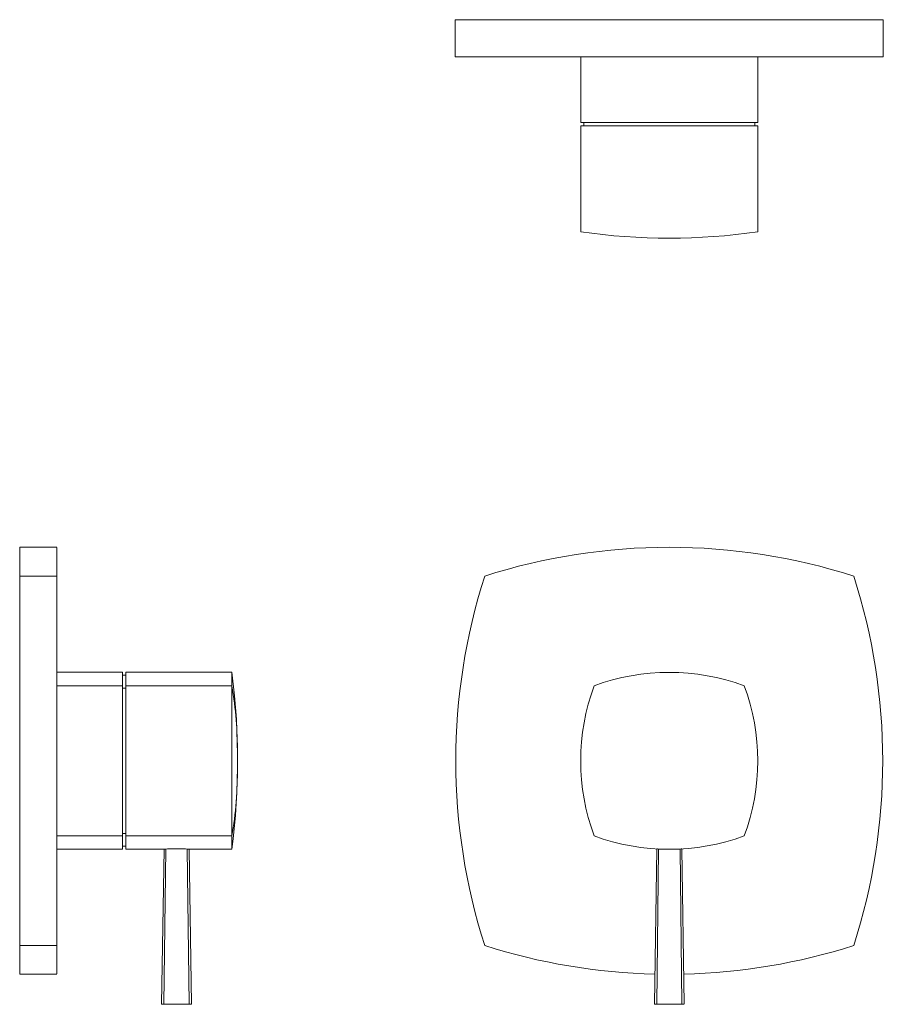
# Model space of a CAD drawing. Units: inches. Extents: x -9.5 to 3.3, y -3.6 to 10.8.
import ezdxf

# ---------------------------------------------------------------- set-up
doc = ezdxf.new("R2010")
doc.units = ezdxf.units.IN
doc.header["$MEASUREMENT"] = 0
doc.layers.add('14470000', color=7, linetype='Continuous', lineweight=9)

# ---------------------------------------------------------------- blocks, each defined once
blk = doc.blocks.new('GROHE_Grandera_14470 Series_Side View')
at = {"layer": '14470000'}
for p, q in [((0.543, 3.125), (0, 3.125)), ((0, 3.125), (0, -3.125)), ((0.543, 3.12), (0.543, -3.12)), ((0, 2.703), (0.543, 2.703)), ((1.503, 1.295), (0.543, 1.295)), ((1.503, -1.295), (1.503, 1.295)), ((1.553, 1.251), (1.503, 1.251)), ((3.106, 1.295), (1.553, 1.295)), ((1.553, 1.295), (1.553, -1.295)), ((3.106, 1.295), (3.106, -1.295)), ((1.503, 1.099), (0.543, 1.099)), ((1.553, 1.065), (1.503, 1.065)), ((3.106, 1.099), (1.553, 1.099)), ((3.188, 0.11), (3.188, -0.11)), ((1.503, -1.099), (0.543, -1.099)), ((1.553, -1.065), (1.503, -1.065)), ((3.106, -1.099), (1.553, -1.099)), ((0.543, -1.295), (1.503, -1.295)), ((1.503, -1.251), (1.553, -1.251)), ((1.553, -1.295), (2.113, -1.295)), ((2.078, -3.564), (2.113, -1.295)), ((2.138, -1.291), (2.11, -3.564)), ((2.454, -1.291), (2.481, -3.564)), ((2.479, -1.295), (2.514, -3.564)), ((2.479, -1.295), (3.106, -1.295)), ((0, -2.703), (0.543, -2.703)), ((0, -3.125), (0.543, -3.125)), ((2.514, -3.564), (2.078, -3.564))]:
    blk.add_line(p, q, dxfattribs=at)
at = {"layer": '14470000', "flags": 128}
for points in [[(3.106, 1.295), (3.146, 0.953), (3.173, 0.609), (3.186, 0.265), (3.188, 0.11)], [(3.188, -0.11), (3.181, -0.455), (3.16, -0.798), (3.126, -1.141), (3.106, -1.295)]]:
    blk.add_lwpolyline(points, dxfattribs=at)
at = {"layer": '14470000'}
for points, knots in [([(3.188, 0.11), (3.187, 0.276), (3.177, 0.599), (3.136, 0.924), (3.106, 1.099)], [-0.9969936, -0.9969936, -0.9969936, -0.9969936, -0.5, 0, 0, 0, 0]), ([(3.188, -0.11), (3.187, -0.262), (3.177, -0.598), (3.136, -0.941), (3.106, -1.099)], [-0.9969935, -0.9969935, -0.9969935, -0.9969935, -0.5, 0, 0, 0, 0]), ([(2.138, -1.291), (2.127, -1.292), (2.116, -1.294), (2.113, -1.295), (2.113, -1.295)], [-1, -1, -1, -1, -0.6666667, -0.5021025, -0.5021025, -0.5021025, -0.5021025]), ([(2.479, -1.295), (2.479, -1.295), (2.476, -1.294), (2.465, -1.292), (2.454, -1.291)], [-0.4979292, -0.4979292, -0.4979292, -0.4979292, -0.3333333, 0, 0, 0, 0])]:
    blk.add_open_spline(points, degree=3, knots=knots, dxfattribs=at)
for points in [[(2.113, -1.295), (2.113, -1.295), (2.113, -1.294), (2.116, -1.294)], [(2.454, -1.291), (2.419, -1.29), (2.35, -1.289), (2.241, -1.289), (2.172, -1.29), (2.138, -1.291)], [(2.476, -1.294), (2.478, -1.294), (2.48, -1.295), (2.48, -1.295)]]:
    blk.add_open_spline(points, degree=3, dxfattribs=at)
blk = doc.blocks.new('GROHE_Grandera_14470 Series_Front View')
at = {"layer": '14470000'}
for p, q in [((-0.184, -1.289), (-0.216, -3.564)), ((-0.158, -1.291), (-0.184, -3.564)), ((0.184, -3.564), (0.158, -1.291)), ((0.216, -3.564), (0.184, -1.289)), ((0.215, -3.564), (-0.215, -3.564))]:
    blk.add_line(p, q, dxfattribs=at)
for centre, radius, start, end in [((0, -5.74), 8.865, 72.2516, 107.7484), ((5.731, 0), 8.856, 162.2283, 197.7717), ((-5.731, 0), 8.856, 342.2283, 17.7717), ((0, -1.896), 3.19, 69.8458, 110.154), ((1.872, 0), 3.168, 159.6977, 200.3023), ((-1.872, 0), 3.168, 339.6977, 20.3023), ((0, 1.896), 3.19, 249.846, 290.1542), ((0, 5.74), 8.865, 252.2516, 268.6474), ((0, 5.74), 8.865, 271.3535, 287.7484)]:
    blk.add_arc(centre, radius, start, end, dxfattribs=at)
for points in [[(-0.158, -1.291), (-0.17, -1.29), (-0.185, -1.289), (-0.185, -1.289), (-0.181, -1.289)], [(0.158, -1.291), (0.124, -1.292), (0.055, -1.295), (-0.054, -1.295), (-0.124, -1.292), (-0.158, -1.291)], [(0.181, -1.289), (0.185, -1.289), (0.185, -1.289), (0.17, -1.29), (0.158, -1.291)]]:
    blk.add_open_spline(points, degree=3, dxfattribs=at)
blk = doc.blocks.new('GROHE_Grandera_14470 Series_Plan View')
at = {"layer": '14470000'}
for p, q in [((-3.132, 0), (3.132, 0)), ((3.132, 0), (3.132, -0.543)), ((-3.132, -0.543), (-3.132, 0)), ((3.132, -0.543), (-3.132, -0.543)), ((-1.296, -1.503), (-1.296, -0.543)), ((1.296, -0.543), (1.296, -1.503)), ((1.296, -1.503), (-1.296, -1.503)), ((-1.296, -3.106), (-1.296, -1.553)), ((-1.296, -1.553), (1.296, -1.553)), ((-1.252, -1.553), (-1.252, -1.503)), ((1.253, -1.503), (1.253, -1.553)), ((1.296, -1.553), (1.296, -3.106))]:
    blk.add_line(p, q, dxfattribs=at)
blk.add_arc((0, 5.981), 9.178, 261.883, 278.117, dxfattribs=at)

msp = doc.modelspace()

# ---------------------------------------------------------------- block references
at = {"layer": '14470000'}
for name, p in [('GROHE_Grandera_14470 Series_Plan View', (0, 10.847)), ('GROHE_Grandera_14470 Series_Front View', (0, 0)), ('GROHE_Grandera_14470 Series_Side View', (-9.51, 0))]:
    msp.add_blockref(name, p, dxfattribs=at)

doc.saveas('drawing.dxf')
